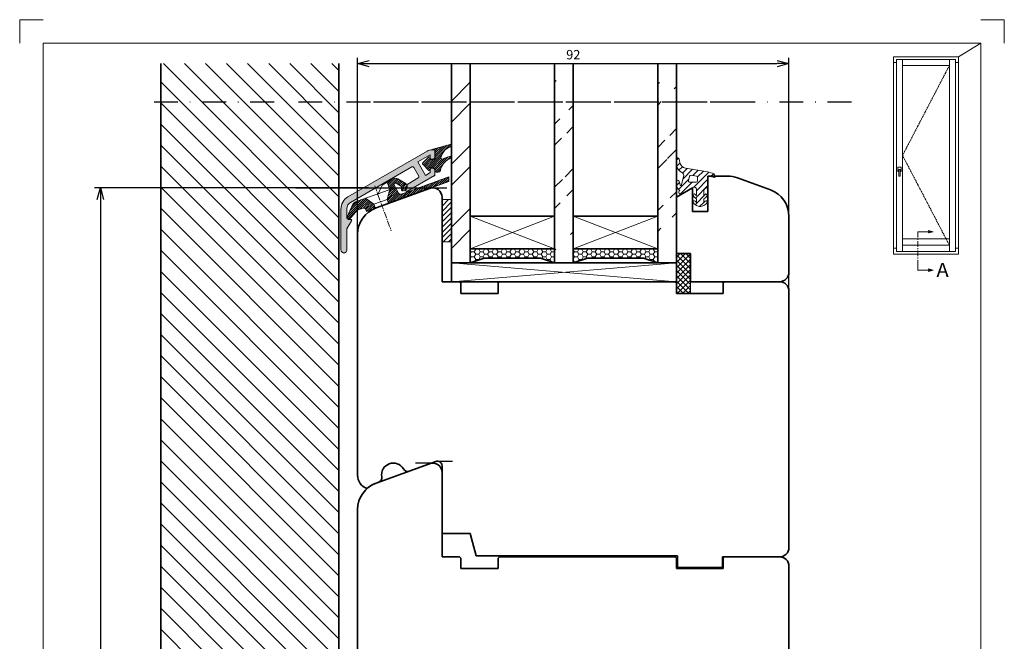
# Model space of a CAD drawing. Units: millimetres. Extents: x 0 to 830, y -1083 to 297.
# Drawn here: x 0 to 210, y 164 to 297 of the extents above; entities that cross this region are included whole.
import ezdxf

# ---------------------------------------------------------------- set-up
doc = ezdxf.new("R2010")
doc.units = ezdxf.units.MM
for name, pattern in [('CENTER', [2, 1.25, -0.25, 0.25, -0.25]), ('HIDDEN', [0.375, 0.25, -0.125]), ('ČERCHOVANÁX2', [50.8, 25.4, -12.7, 0, -12.7])]:
    doc.linetypes.add(name, pattern=pattern)
for name, color, linetype, lineweight in [('AL_listy', 252, 'Continuous', 20), ('Koty', 7, 'Continuous', 20), ('Kridlo', 5, 'Continuous', 35), ('Popisove_pole', 7, 'Continuous', 20), ('Ram', 1, 'Continuous', 35), ('Sklo', 6, 'Continuous', 35), ('Srafy', 7, 'Continuous', 20), ('tesneni', 2, 'Continuous', 20), ('zasklivaci_listy', 3, 'Continuous', 35), ('Zasklivaci_podlozka', 6, 'Continuous', 35)]:
    doc.layers.add(name, color=color, linetype=linetype, lineweight=lineweight)
doc.styles.get("Standard").update_dxf_attribs({"font": 'arial.ttf'})
doc.dimstyles.new('2_SLAVONA_KOTY', dxfattribs={"dimtxt": 2, "dimasz": 2.5, "dimexe": 1.25, "dimexo": 0.625, "dimtad": 1, "dimtxsty": 'Standard', "dimblk": 'OPEN30', "dimcen": 1, "dimclrd": 256, "dimclre": 256, "dimclrt": 256, "dimadec": 4, "dimazin": 2, "dimtfac": 1, "dimtmove": 0, "dimatfit": 3, "dimldrblk": 'OPEN30', "dimfxl": 1, "dimtfillclr": 256, "dimarcsym": 0})
pattern_1 = [(45, (-0.938, 51.9375), (-6.7352, 6.7352), []), (45, (3.552, 51.9375), (-6.7352, 6.7352), [])]
pattern_2 = [(45, (-0.9383, 51.9375), (-0.2245064, 0.2245064), [])]

# ---------------------------------------------------------------- blocks, each defined once
blk = doc.blocks.new('A$C093758B9')
at = {"layer": 'Srafy'}
h = blk.add_hatch(dxfattribs=at)
h.set_pattern_fill('ANSI37', color=256, scale=0.25, style=0)
h.set_pattern_definition([(45, (-138.60335, -189.52875), (-0.561266, 0.561266), []), (135, (-138.60335, -189.52875), (-0.561266, -0.561266), [])])
h.paths.add_polyline_path([(3, 8.5), (0, 8.5), (0, 0), (3, 0)])
at = {"layer": 'tesneni'}
for p, q in [((0, 8.5), (0, 0)), ((3, 8.5), (0, 8.5)), ((3, 8.5), (3, 0)), ((3, 0), (0, 0))]:
    blk.add_line(p, q, dxfattribs=at)
blk = doc.blocks.new('A$C6EF6588A')
at = {"layer": 'zasklivaci_listy'}
for p, q in [((6.7, 25), (10.94, 25)), ((6.7, 17.5), (6.7, 25)), ((12.99, 24.64), (20.05, 22.07)), ((3.4, 22.5), (0, 20.54)), ((3.4, 17.5), (3.4, 22.5)), ((0, 20.54), (0, 8.5)), ((3.4, 17.5), (6.7, 17.5)), ((24, 16.43), (24, 4.5)), ((0, 8.5), (3, 8.5)), ((3, 8.5), (3, 2.5)), ((3, 2.5), (22, 2.5))]:
    blk.add_line(p, q, dxfattribs=at)
for centre, radius, start, end in [((10.94, 19), 6, 70, 90), ((18, 16.43), 6, 0, 70), ((22, 4.5), 2, 270, 0)]:
    blk.add_arc(centre, radius, start, end, dxfattribs=at)
blk = doc.blocks.new('A$C62626CA7')
at = {"layer": 'Srafy'}
h = blk.add_hatch(dxfattribs=at)
h.set_pattern_fill('ANSI31', color=256, scale=0.3, style=0)
h.set_pattern_definition([(45, (-2114.7355, -186.79315), (-0.6735192, 0.6735192), [])])
h.paths.add_polyline_path([(0, 7.5), (1.52, 7.23, 0.375997), (0.99, 8.14, 0.0375), (-0.46, 8.51), (-4.74, 9.23, -0.319609), (-5.98, 10.45), (-6.11, 11.15, 0.95535), (-6.7, 11.07), (-6.7, 10.17, 0.27161), (-5.57, 8.27, -0.339746), (-5.17, 7.46), (-5.59, 5.66, -0.748609), (-5.94, 5.62), (-6.01, 5.92), (-6.09, 6.4, 0.922605), (-6.7, 6.35), (-6.7, 5.66, 0.194581), (-5.98, 4.38, 0.994602), (-5.57, 3.69), (-3.1, 5.12, -0.57735), (-2.42, 4.73), (-2.42, 3.36, -0.133793), (-2.72, 3.61, 0.927124), (-3.13, 3.38, 0.184553), (-2.42, 2.71), (-2.42, 1.9, -0.133793), (-2.72, 2.15, 0.927124), (-3.13, 1.91, 0.184553), (-2.42, 1.25), (-1.82, 1.03, 0.176327), (-1.48, 1.03), (-0.88, 1.25, 0.184553), (-0.17, 1.91, 0.927124), (-0.58, 2.15, -0.133793), (-0.88, 1.9), (-0.88, 2.71, 0.184553), (-0.17, 3.38, 0.927124), (-0.58, 3.61, -0.133793), (-0.88, 3.36), (-0.88, 4.4, -0.354053), (-0.24, 4.99, 0.357717), (0, 5.29)])
h.paths.add_polyline_path([(-2.48, 6.21), (-3.87, 6.21, -0.493145), (-4.16, 6.58), (-3.92, 7.5, -0.388879), (-3.58, 7.72), (-2.42, 7.52, -0.36397), (-2.18, 7.22), (-2.18, 6.51, -0.414214)], flags=16)
at = {"layer": 'tesneni'}
for p, q in [((-6.7, 11.12), (-6.7, 10.2)), ((-6.7, 10.2), (-6.7, 11.07)), ((-5.98, 10.45), (-6.11, 11.15)), ((-5.98, 10.45), (-6.11, 11.15)), ((-0.46, 8.51), (-4.77, 9.23)), ((-6.7, 6.35), (-6.7, 5.66)), ((-6.7, 5.66), (-6.7, 6.35)), ((-6.01, 5.92), (-6.09, 6.4)), ((-6.01, 5.92), (-6.09, 6.4)), ((-5.18, 7.41), (-5.59, 5.66)), ((-4.16, 6.58), (-3.92, 7.5)), ((-3.92, 7.5), (-4.16, 6.58)), ((-3.58, 7.72), (-2.42, 7.52)), ((-2.42, 7.52), (-3.58, 7.72)), ((-2.18, 7.22), (-2.18, 6.51)), ((-2.18, 6.51), (-2.18, 7.22)), ((0, 5.29), (0, 7.5)), ((0, 7.5), (1.52, 7.23)), ((0, 7.5), (1.52, 7.23)), ((0, 5.29), (0, 7.5)), ((-5.94, 5.62), (-6.01, 5.92)), ((-5.57, 3.69), (-3.1, 5.12)), ((-2.48, 6.21), (-3.87, 6.21)), ((-3.87, 6.21), (-2.48, 6.21)), ((-2.42, 4.73), (-2.42, 3.36)), ((-2.42, 3.36), (-2.42, 4.73)), ((-0.88, 3.36), (-0.88, 4.4)), ((-0.88, 3.36), (-0.88, 4.4)), ((-2.42, 2.71), (-2.42, 1.9)), ((-2.42, 1.9), (-2.42, 2.71)), ((-0.88, 1.9), (-0.88, 2.71)), ((-0.88, 1.9), (-0.88, 2.71)), ((-2.42, 1.25), (-1.82, 1.03)), ((-1.82, 1.03), (-2.42, 1.25)), ((-1.48, 1.03), (-0.88, 1.25)), ((-1.48, 1.03), (-0.88, 1.25))]:
    blk.add_line(p, q, dxfattribs=at)
for centre, radius, start, end in [((-6.4, 11.09), 0.3, 10.0443, 175.1882), ((-6.4, 11.09), 0.3, 10.0443, 184.8118), ((-4.52, 10.18), 2.18, 179.6058, 241.1762), ((-4.51, 10.71), 1.5, 190.0443, 260), ((-2.2, -1.34), 10, 71.4096, 80), ((-6.39, 6.35), 0.307, 9.2209, 180), ((-5.9, 7.61), 0.744, 344.967, 63.8645), ((-3.87, 6.51), 0.3, 165, 270), ((-3.63, 7.42), 0.3, 80, 165), ((-2.48, 6.51), 0.3, 270, 0), ((-2.48, 7.22), 0.3, 0, 80), ((0.74, 7.38), 0.8, 348.9853, 71.4096), ((-4.76, 5.91), 1.96, 187.4015, 231.4459), ((-5.77, 4.04), 0.403, 120.6203, 300), ((-5.77, 5.69), 0.181, 203.3197, 350.5951), ((-2.87, 4.73), 0.45, 0, 120), ((-0.19, 4.31), 0.69, 93.8884, 171.8751), ((-0.3, 5.29), 0.3, 281.2681, 0), ((-2.91, 3.48), 0.237, 34.2903, 205.6277), ((-2.91, 2.02), 0.237, 34.2903, 205.6277), ((-1.9, 3.96), 1.36, 205.6277, 247.4536), ((-2.11, 4.03), 0.735, 214.2903, 244.7724), ((-2.11, 2.56), 0.735, 214.2903, 244.7724), ((-1.19, 4.03), 0.735, 295.2276, 325.7097), ((-1.4, 3.96), 1.36, 292.5464, 334.3723), ((-1.19, 2.56), 0.735, 295.2276, 325.7097), ((-0.39, 3.48), 0.237, 334.3723, 145.7097), ((-0.39, 2.02), 0.237, 334.3723, 145.7097), ((-1.9, 2.5), 1.36, 205.6277, 247.4536), ((-1.65, 1.5), 0.5, 250, 290), ((-1.4, 2.5), 1.36, 292.5464, 334.3723)]:
    blk.add_arc(centre, radius, start, end, dxfattribs=at)
blk = doc.blocks.new('_Open30')
at = {"color": 0, "linetype": 'ByBlock', "lineweight": -2}
for p, q in [((-1, 0.268), (0, 0)), ((0, 0), (-1, -0.268)), ((0, 0), (-1, 0))]:
    blk.add_line(p, q, dxfattribs=at)
blk = doc.blocks.new('*D93')
at = {"layer": 'Defpoints', "color": 0}
for p in [(75.01, 261.12), (17.2, 55.42), (75.01, 55.42)]:
    blk.add_point(p, dxfattribs=at)
at = {"layer": 'Koty', "lineweight": -2}
for p, q in [((74.39, 261.12), (15.95, 261.12)), ((17.2, 258.62), (17.2, 57.92)), ((74.39, 55.42), (15.95, 55.42))]:
    blk.add_line(p, q, dxfattribs=at)
at = {"layer": 'Koty', "lineweight": -2, "xscale": 2.5, "yscale": 2.5, "zscale": 2.5}
for p, rotation in [((17.2, 261.12), 90), ((17.2, 55.42), 270)]:
    blk.add_blockref('_Open30', p, dxfattribs=dict(at, rotation=rotation))
at = {"layer": 'Koty', "insert": (15.37, 158.27), "char_height": 2, "attachment_point": 5, "rotation": 90}
blk.add_mtext('205,7', dxfattribs=at)
blk = doc.blocks.new('*D95')
at = {"layer": 'Defpoints', "color": 0}
for p in [(164.07, 287.63), (72.07, 225.52), (164.07, 225.52)]:
    blk.add_point(p, dxfattribs=at)
at = {"layer": 'Koty', "lineweight": -2}
for p, q in [((72.07, 226.15), (72.07, 288.88)), ((164.07, 226.15), (164.07, 288.88)), ((74.57, 287.63), (161.57, 287.63))]:
    blk.add_line(p, q, dxfattribs=at)
at = {"layer": 'Koty', "lineweight": -2, "xscale": 2.5, "yscale": 2.5, "zscale": 2.5, "rotation": 180}
blk.add_blockref('_Open30', (72.07, 287.63), dxfattribs=at)
at = {"layer": 'Koty', "lineweight": -2, "xscale": 2.5, "yscale": 2.5, "zscale": 2.5}
blk.add_blockref('_Open30', (164.07, 287.63), dxfattribs=at)
at = {"layer": 'Koty', "insert": (118.07, 289.28), "char_height": 2, "attachment_point": 5}
blk.add_mtext('92', dxfattribs=at)

msp = doc.modelspace()

# ---------------------------------------------------------------- hatches: boundary and pattern name
at = {"layer": 'Srafy'}
h = msp.add_hatch(dxfattribs=at)
h.set_pattern_fill('ANSI31', color=256, angle=90, style=0)
h.set_pattern_definition([(135, (-10.3716, -26.0618), (-2.245064, -2.245064), [])])
edge = h.paths.add_edge_path()
edge.add_line((68.07340971, 287.63428771), (30.07340971, 287.63428771))
edge.add_line((30.07340971, 287.63428771), (30.07340971, 83.91681827))
edge.add_arc((33.07340971, 83.91681827), 3, 180, 270)
edge.add_line((33.07340971, 80.91681827), (34.23431008, 80.91681827))
edge.add_arc((34.23431008, 81.91681827), 1, 270, 349.9999999998)
edge.add_line((35.21911783, 81.74317009), (35.80933649, 85.09046644))
edge.add_arc((36.79414424, 84.91681827), 1, 90, 170, ccw=False)
edge.add_line((36.79414424, 85.91681827), (40.35267517, 85.91681827))
edge.add_arc((40.35267517, 84.91681827), 1, 9.9999999999, 90, ccw=False)
edge.add_line((41.33748293, 85.09046644), (41.92770159, 81.74317009))
edge.add_arc((42.91250934, 81.91681827), 1, 190, 270)
edge.add_line((42.91250934, 80.91681827), (68.07340971, 80.91681827))
edge.add_line((68.07340971, 80.91681827), (68.07340971, 287.63428771))
h = msp.add_hatch(dxfattribs=at)
h.set_pattern_fill('ANSI32', color=256, style=0)
h.set_pattern_definition(pattern_1)
h.paths.add_polyline_path([(96.07336088, 287.63428771), (92.07336088, 287.63428771), (92.07336088, 245.11694797), (96.07336088, 245.11694797), (96.07336088, 248.11695662)])
h = msp.add_hatch(dxfattribs=at)
h.set_pattern_fill('ANSI32', color=256, style=0)
h.set_pattern_definition(pattern_1)
edge = h.paths.add_edge_path()
edge.add_line((114.07336088, 245.11694797), (114.07336088, 287.63428771))
edge.add_line((118.07336088, 245.11694797), (118.07336088, 287.63428771))
h = msp.add_hatch(dxfattribs=at)
h.set_pattern_fill('ANSI32', color=256, style=0)
h.set_pattern_definition(pattern_1)
edge = h.paths.add_edge_path()
edge.add_line((140.07336088, 245.11694797), (140.07336088, 287.63428771))
edge.add_line((136.07336088, 245.11694797), (136.07336088, 287.63428771))
h = msp.add_hatch(color=256, dxfattribs=at)
h.paths.add_polyline_path([(87.57330058, 268.1889979), (87.57337684, 267.41984751, 0.4181595636), (87.77608416, 267.21988249), (88.07336543, 267.21988366, 0.4151534716), (88.57336088, 267.72148961), (88.5733461, 269.03159138, 0.1316534977), (88.54655078, 269.13159206, 0.2679491924), (88.37334531, 269.23159138), (87.91503232, 269.23160178, 0.1316526369), (86.91503243, 268.96364811), (73.32428293, 261.11694797), (75.91740129, 261.11694797), (83.65912228, 265.58667737, -0.4145282204), (84.07193757, 265.47642704), (85.12146093, 263.65980541, -0.4149564229), (85.01586404, 263.24833765), (82.76452327, 261.94848745, 0.1989137946), (82.6713387, 261.82704444), (82.62068244, 261.63799266, -0.1209366976), (82.61502901, 261.304299), (82.56483018, 261.11694797), (83.92420733, 261.11694797), (88.47618095, 263.74506969, 0.2675213673), (88.57336088, 263.92224779), (88.57336088, 264.8229581, 0.4120257032), (88.0733729, 265.31921837), (87.77338511, 265.31920499, 0.4142135624), (87.57338589, 265.1192042), (87.5733766, 264.37851206), (86.54844607, 263.78677219), (84.89841041, 266.64464534)])
h.paths.add_polyline_path([(83.92420733, 261.11694797), (82.56483018, 261.11694797), (82.49350917, 260.85082025, -0.1902406821), (82.36233064, 260.67381455), (82.34016357, 260.59108167, 0.1959198917), (82.36072776, 260.44154699, 0.3629550534), (82.60166267, 260.35336525)])
h.paths.add_polyline_path([(70.78257249, 254.10275753, 0.1316507848), (70.80936632, 254.20275648, 0.1316524468), (70.78257101, 254.30275634, 0.2715785607), (70.60665909, 254.40273733), (70.1077481, 254.40275367, -0.411572504), (69.80775914, 254.70004487), (69.80775118, 256.72347394, -0.2679490856), (70.55774556, 258.02251469), (75.90114045, 261.10755751), (75.89771523, 261.11694797), (73.32428128, 261.11694797), (70.00772171, 259.20210431, 0.2679490459), (68.50773334, 256.60402302), (68.50776753, 247.91139229, 0.1305526014), (68.5948462, 247.58920404, 0.2679491924), (69.15776397, 247.26420627, 0.1316524976), (69.48276361, 247.35129103, 0.2679491924), (69.80776139, 247.9142088), (69.80776813, 252.41430035)])
h = msp.add_hatch(dxfattribs=at)
h.set_pattern_fill('ANSI31', color=256, scale=0.1, style=0)
h.set_pattern_definition(pattern_2)
h.paths.add_polyline_path([(92.07336088, 270.11288718), (92.07336088, 270.16901169, 0.4381376811), (91.77687405, 270.38628509), (88.57336088, 269.51704746), (88.57336088, 269.1894328, -0.1770750165), (88.62052616, 269.06043146), (88.62053246, 267.45740564, -0.1770916065), (88.57336088, 267.32839374), (88.57336088, 265.26287639, -0.1771058766), (88.6205416, 265.13385676), (88.62055381, 265.13385676), (88.62055554, 264.69291781, 0.4102553627), (88.820538, 264.49562512), (89.25019499, 264.4956146, 0.3075036265), (89.71499009, 264.81132221, -0.2550644814), (91.71507382, 267.34480953), (91.87665001, 267.37663911, 0.3229917271), (92.07336088, 267.59308525), (92.07336088, 267.64938491, 0.4384204431), (91.77656473, 267.86650797), (90.11891215, 267.27097482, -0.6214510754), (89.8463582, 267.62692173, -0.2336114316), (91.71504039, 269.86448873), (91.87326077, 269.89566351, 0.3269024405)])
h.paths.add_polyline_path([(88.57336088, 267.32839374, -0.1746705555), (88.45594601, 267.2605636), (87.52053999, 267.0956139), (87.52052602, 267.54492421, 0.4142135624), (87.32052523, 267.74492342, 0.2062583828), (87.17516928, 267.68229671), (85.98624397, 266.44381675, 0.4432982202), (85.98624514, 266.1474234), (87.17734576, 264.906697, 0.2021865053), (87.32053661, 264.84632723, 0.4142135819), (87.52053584, 265.04632802), (87.52054628, 265.4956078), (88.45458416, 265.33093744, -0.1764461088), (88.57336088, 265.26287639)])
h.paths.add_polyline_path([(88.57336088, 269.51704746), (88.1607301, 269.40508469, 0.3638179897), (88.12053721, 269.35494844), (88.12053738, 269.31153433, 0.4272185627), (88.1716302, 269.2604419), (88.42052537, 269.26043068, -0.2209337464), (88.57336088, 269.1894328)])
h = msp.add_hatch(dxfattribs=at)
h.set_pattern_fill('ANSI31', color=256, scale=0.1, style=0)
h.set_pattern_definition(pattern_2)
h.paths.add_polyline_path([(75.56482761, 257.65225329), (73.76712369, 258.91100477), (71.65212196, 258.14118412, 0.1989121802), (71.08783934, 257.62410527), (69.8344079, 254.93608063, 0.6643825196), (70.210244, 254.53027158), (70.40126341, 254.59979574, 0.1308967013), (70.52692283, 254.68956406), (71.88844128, 256.31218146), (73.21169635, 256.79378983, -0.4157853451), (73.85654536, 256.49908415), (73.99447563, 256.12100767), (75.87384563, 256.8050428)])
h.paths.add_polyline_path([(87.720701, 261.11694797), (85.06087359, 261.11694797), (81.43401968, 259.79459505, -0.364997558), (80.8267731, 260.00956996), (80.18894475, 261.11694797), (78.83427004, 261.11694797), (78.95049639, 260.79762183), (78.38318294, 258.68031003), (78.69290918, 257.8310986)])
h.paths.add_polyline_path([(80.26689887, 262.10323809), (80.26689751, 262.10326055), (81.41048532, 261.44143033), (81.41014628, 261.11694797), (82.48106183, 261.11694797), (82.62067591, 261.63802136, 0.2085214679), (82.28879382, 262.08849804), (82.19658486, 262.14187288), (80.61785273, 263.05550278, 0.2688363353), (79.61498765, 263.05487208), (79.46779132, 262.97010921), (78.38646442, 262.34727171), (78.83427004, 261.11694797), (80.18894475, 261.11694797), (79.85666831, 261.69385299, -0.7673299532)])
h.paths.add_polyline_path([(88.57336088, 262.39760275), (85.06087359, 261.11694797), (87.720701, 261.11694797), (88.57336088, 261.42729096)])
h.paths.add_polyline_path([(91.51985616, 262.49972814), (91.52085941, 263.47226233), (88.57336088, 262.39760275), (88.57336088, 261.42729096)])
h.paths.add_polyline_path([(82.48106183, 261.11694797), (81.41014628, 261.11694797), (81.40978305, 260.76931064, 0.4838412892), (81.80283444, 260.46328938), (82.18883944, 260.60378691), (82.30835178, 260.64729726, 0.0502436315), (82.36233064, 260.67381455)], flags=17)
h = msp.add_hatch(dxfattribs=at)
h.set_pattern_fill('ANSI31', color=256, scale=0.25, style=0)
h.set_pattern_definition([(45, (-10.8281, -236.5445), (-0.561266, 0.561266), [])])
h.paths.add_polyline_path([(90.07336088, 249.61694797), (92.07336088, 249.61694797), (92.07336088, 258.61694797), (90.07336088, 258.61694797)])
h = msp.add_hatch(dxfattribs=at)
h.set_pattern_fill('HONEY', color=256, scale=0.2, style=0)
h.set_pattern_definition([(0, (1171.6804, -1082.76146), (0.9525, 0.549926), [0.635, -1.27]), (120, (1171.6804, -1082.76146), (-0.95249989, 0.5499262), [0.635, -1.27]), (60, (1171.6804, -1082.76146), (1.1e-07, 1.0998522), [-1.27, 0.635])])
h.paths.add_polyline_path([(114.0733914, 248.11693119), (96.07336088, 248.11695662), (96.07336088, 245.11694797), (99.07336954, 246.11695085), (111.07342852, 246.11692542), (114.07343718, 245.11692253)])
h = msp.add_hatch(dxfattribs=at)
h.set_pattern_fill('HONEY', color=256, scale=0.2, style=0)
h.set_pattern_definition([(0, (1193.6804, -1082.76146), (0.9525, 0.549926), [0.635, -1.27]), (120, (1193.6804, -1082.76146), (-0.95249989, 0.5499262), [0.635, -1.27]), (60, (1193.6804, -1082.76146), (1.1e-07, 1.0998522), [-1.27, 0.635])])
h.paths.add_polyline_path([(136.0733914, 248.11693119), (118.07336088, 248.11695662), (118.07336088, 245.11694797), (121.07336954, 246.11695085), (133.07342852, 246.11692542), (136.07343718, 245.11692253)])

# ---------------------------------------------------------------- linework, layer by layer
at = {"layer": 'AL_listy'}
for p, q in [((86.91503337, 268.96365352), (70.00772313, 259.20211242)), ((88.37334531, 269.23160359), (87.91503232, 269.23160178)), ((88.57336346, 267.71988562), (88.5733583, 269.03159216)), ((84.89841041, 266.64464534), (87.57330058, 268.1889979)), ((87.57330058, 268.1889979), (87.57336464, 267.41986338)), ((87.77337763, 267.21988248), (88.07336543, 267.21988366)), ((83.66120143, 265.58787778), (70.55774608, 258.02251863)), ((84.07291452, 265.47475074), (85.12318412, 263.65682274)), ((84.89841041, 266.64464534), (86.54844607, 263.78677219)), ((87.57337369, 265.1192042), (87.5733766, 264.37851206)), ((87.77338511, 265.31921719), (88.0733729, 265.31921837)), ((88.57337647, 264.41147498), (88.57337487, 264.81922034)), ((79.46779132, 262.97010921), (78.38646442, 262.34727171)), ((79.61787643, 263.05653559), (79.46779132, 262.97010921)), ((82.19658486, 262.14187288), (80.61787643, 263.05550192)), ((81.42929063, 259.79287083), (91.52085941, 263.47226233)), ((82.60168222, 260.35337654), (88.47569232, 263.74478758)), ((85.01344453, 263.24694071), (82.76451775, 261.94850047)), ((87.5733766, 264.37851206), (86.54844607, 263.78677219)), ((88.57337839, 263.92200354), (88.57337647, 264.41147498)), ((91.52085941, 263.47226233), (91.51985616, 262.49972814)), ((91.51985616, 262.49972814), (73.99447563, 256.12100767)), ((77.2784347, 261.70908376), (76.42471266, 259.87830037)), ((76.42471266, 259.87830037), (78.95049639, 260.79762183)), ((78.38646442, 262.34727171), (77.2784347, 261.70908376)), ((78.95049639, 260.79762183), (78.38318294, 258.68031003)), ((78.95049639, 260.79762183), (78.38646442, 262.34727171)), ((79.85665132, 261.69386563), (80.82476706, 260.01305278)), ((81.41048532, 261.44143033), (80.26689751, 262.10326055)), ((81.41048532, 261.44143033), (81.40978605, 260.77217984)), ((82.18883944, 260.60378691), (81.8027316, 260.46325194)), ((82.18883944, 260.60378691), (82.30636247, 260.64657301)), ((82.30636247, 260.64657301), (82.18883944, 260.60378691)), ((82.19658486, 262.14187288), (82.28874815, 262.08852851)), ((82.67150064, 261.82771154), (82.34093909, 260.5939761)), ((82.49352597, 260.8508279), (82.61428225, 261.30151197)), ((71.65213648, 258.14119054), (73.76712369, 258.91100477)), ((73.76712369, 258.91100477), (76.42471266, 259.87830037)), ((73.76712369, 258.91100477), (75.56482761, 257.65225329)), ((75.56482761, 257.65225329), (78.38318294, 258.68031003)), ((78.38318294, 258.68031003), (78.69290918, 257.8310986)), ((68.50776752, 247.91420369), (68.50773334, 256.60402302)), ((69.80775118, 256.72347394), (69.80775913, 254.70375958)), ((69.83574282, 254.93894341), (71.08783797, 257.624129)), ((71.88844128, 256.31218146), (70.52538004, 254.68772542)), ((73.21201727, 256.79390664), (71.88844128, 256.31218146)), ((73.8572821, 256.49706469), (73.99447563, 256.12100767)), ((75.56482761, 257.65225329), (75.87384563, 256.8050428)), ((70.78221828, 254.10213988), (69.80776813, 252.41430035)), ((70.10671051, 254.40273537), (70.61003692, 254.40273735)), ((70.39818312, 254.59867462), (70.21022563, 254.53025347)), ((69.80776813, 252.41430035), (69.80778583, 247.9142088))]:
    msp.add_line(p, q, dxfattribs=at)
at = {"layer": 'AL_listy', "linetype": 'CENTER'}
msp.add_line((75.72858763, 261.58062159), (79.22756325, 251.98796678), dxfattribs=at)
at = {"layer": 'AL_listy'}
for centre, radius, start, end in [((87.91504019, 267.23160178), 2, 90.0002253115, 120.0002253115), ((88.37334609, 269.03159138), 0.2, 30.0002253115, 90.0002253115), ((88.37334609, 269.03159138), 0.2, 0.0002253115, 30.0002253115), ((87.77337685, 267.41986417), 0.2, 180.0002253115, 270.0002253115), ((88.07336346, 267.71988366), 0.5, 270.0002253115, 0.0002253115), ((83.81046394, 265.32536616), 0.30197325, 29.6434900825, 119.6269342955), ((87.77338589, 265.11920499), 0.2, 90.0002253115, 180.0002253115), ((88.07337487, 264.81921837), 0.5, 0.0002253115, 90.0002253115), ((80.11696431, 262.18999092), 1, 59.9408648075, 119.9408648075), ((84.86344961, 263.50673627), 0.30000001, 300.0002253115, 30.0167810975), ((88.37104687, 263.91797443), 0.20235914, 301.1377070005, 1.1377070005), ((80.11662998, 261.84358589), 0.30000001, 59.9408648075, 209.9408648075), ((81.727413, 260.7718454), 0.31764007, 179.9408686225, 283.7162439885), ((81.93813408, 261.48266165), 0.69999999, 345.0002253115, 59.9408686225), ((82.20373074, 260.92846348), 0.30000001, 290.0002253115, 345.0002253115), ((82.53393246, 260.54154766), 0.2, 164.8030054625, 210.0002214965), ((82.53393246, 260.54154766), 0.2, 210.0002253115, 289.8030054625), ((82.86452453, 261.77528309), 0.2, 120.0002253115, 164.8030092775), ((71.50773334, 256.60403482), 3, 120.0002253115, 180.0002253115), ((81.25802413, 260.26259672), 0.5, 209.9408686225, 290.0320932925), ((71.30775118, 256.72347984), 1.5, 120.0002253115, 180.0002253115), ((71.99415067, 257.20149462), 1, 110.0002253115, 155.0002253115), ((73.38755622, 256.32573716), 0.5, 20.0394594725, 110.5543444215), ((70.10762442, 254.81217446), 0.30000001, 155.0002253115, 290.0002253115), ((70.10774692, 254.70275368), 0.30000001, 179.8030054625, 269.8030054625), ((70.29558192, 254.88056509), 0.30000001, 290.0002253115, 320.0002253115), ((70.60936632, 254.20275565), 0.2, 30.0002253115, 89.8030092775), ((70.60936632, 254.20275565), 0.2, 329.8030207215, 0.0002367555), ((70.60936632, 254.20275565), 0.2, 0.0002253115, 30.0002253115), ((69.15776141, 247.91420624), 0.64999998, 180.0002253115, 210.0002253115), ((69.15776141, 247.91420624), 0.64999998, 300.0002253115, 0.0002253115), ((69.15776141, 247.91420624), 0.64999998, 210.0002253115, 270.0002253115), ((69.15776141, 247.91420624), 0.64999998, 270.0002253115, 300.0002253115)]:
    msp.add_arc(centre, radius, start, end, dxfattribs=at)
for p in [(87.91503232, 269.23160178), (88.57336346, 267.71988562), (88.47569232, 263.74478758), (68.50773334, 256.60402302), (69.15776397, 247.26421235)]:
    msp.add_point(p, dxfattribs=at)
at = {"layer": 'Defpoints'}
for p, q in [((58.89943557, 261.11694797), (91.12392033, 261.11694797)), ((88.07336088, 202.41694797), (84.42325618, 202.41694797)), ((89.07336088, 202.84509597), (92.28260356, 202.84509597))]:
    msp.add_line(p, q, dxfattribs=at)
at = {"layer": 'Koty'}
msp.add_line((200.21789077, 289.09932727), (205.00000053, 292.00000049), dxfattribs=at)
at = {"layer": 'Koty', "linetype": 'ČERCHOVANÁX2', "lineweight": 25, "ltscale": 0.2}
for p, q in [((28.66863462, 279.4918549), (178.26769684, 279.4918549)), ((75.46925092, 279.4918549), (156.68117862, 279.4918549))]:
    msp.add_line(p, q, dxfattribs=at)
at = {"layer": 'Kridlo'}
for p, q in [((87.38932059, 260.99633321), (76.02124002, 256.85869026)), ((90.07336088, 241.11694797), (90.07336088, 259.11694797)), ((72.07336088, 251.22053453), (72.07336088, 199.82109761)), ((90.07336088, 241.11694797), (93.82336088, 241.11694797)), ((94.07336088, 240.86694797), (93.82336088, 241.11694797)), ((94.07336088, 238.61694797), (94.07336088, 240.86694797)), ((102.07336088, 240.86694797), (102.32336088, 241.11694797)), ((102.07336088, 238.61694797), (102.07336088, 240.86694797)), ((102.32336088, 241.11694797), (139.82336088, 241.11694797)), ((140.07336088, 240.86694797), (139.82336088, 241.11694797)), ((140.07336088, 238.61694797), (140.07336088, 240.86694797)), ((150.07336088, 240.86694797), (150.32336088, 241.11694797)), ((150.07336088, 238.61694797), (150.07336088, 240.86694797)), ((150.32336088, 241.11694797), (162.07336088, 241.11694797)), ((94.07336088, 238.61694797), (102.07336088, 238.61694797)), ((140.07336088, 238.61694797), (150.07336088, 238.61694797)), ((164.07336088, 239.11694797), (164.07336088, 184.41694797)), ((87.38932059, 202.29633321), (76.02124002, 198.15869026)), ((83.05953642, 200.72042065), (88.73134074, 202.78478859)), ((90.07336088, 198.57807578), (90.07336088, 201.84509597)), ((90.07336088, 182.41694797), (90.07336088, 200.41694797)), ((76.02124002, 198.15869026), (76.57906292, 198.36172119)), ((90.07336088, 198.57807578), (90.07336088, 187.41694797)), ((72.07336088, 89.41694797), (72.07336088, 192.52053453)), ((90.07336088, 187.41694797), (96.07336088, 187.41694797)), ((96.07336088, 187.41694797), (97.359517, 182.61694797)), ((90.07336088, 182.41694797), (93.82336088, 182.41694797)), ((94.07336088, 182.16694797), (93.82336088, 182.41694797)), ((94.07336088, 179.91694797), (94.07336088, 182.16694797)), ((97.359517, 182.61694797), (140.27336088, 182.61694797)), ((102.07336088, 182.16694797), (102.32336088, 182.41694797)), ((102.07336088, 179.91694797), (102.07336088, 182.16694797)), ((102.32336088, 182.41694797), (139.82336088, 182.41694797)), ((140.07336088, 182.16694797), (139.82336088, 182.41694797)), ((140.07336088, 179.91694797), (140.07336088, 182.16694797)), ((140.27336088, 182.61694797), (140.27336088, 180.11694797)), ((149.87336088, 182.41694797), (149.87336088, 180.11694797)), ((162.07336088, 182.41694797), (149.87336088, 182.41694797)), ((150.07336088, 182.16694797), (150.32336088, 182.41694797)), ((150.07336088, 179.91694797), (150.07336088, 182.16694797)), ((150.32336088, 182.41694797), (162.07336088, 182.41694797)), ((94.07336088, 179.91694797), (102.07336088, 179.91694797)), ((140.07336088, 179.91694797), (150.07336088, 179.91694797)), ((140.27336088, 180.11694797), (149.87336088, 180.11694797)), ((164.07336088, 70.41694797), (164.07336088, 180.41694797))]:
    msp.add_line(p, q, dxfattribs=at)
for centre, radius, start, end in [((88.07336088, 259.11694797), 2, 0, 110), ((78.07336088, 251.22053453), 6, 110, 180), ((162.07336088, 239.11694797), 2, 0, 90), ((79.68249161, 199.91694797), 2.5, 29.8708896061, 190.1291103939), ((88.07336088, 200.41694797), 2, 0, 110), ((89.07336088, 201.84509597), 1, 0, 110), ((75.07336088, 199.82109761), 3, 180, 250.5287793655), ((82.71751628, 201.66011327), 1, 209.8708896061, 290), ((78.07336088, 192.52053453), 6, 110, 180), ((78.07336088, 192.52053453), 6, 110, 131.8103148958), ((76.23704277, 199.30141381), 1, 290, 10.1291103939), ((162.07336088, 184.41694797), 2, 270, 0), ((162.07336088, 180.41694797), 2, 0, 90)]:
    msp.add_arc(centre, radius, start, end, dxfattribs=at)
at = {"layer": 'Popisove_pole'}
for p, q in [((0.00000053, 297.00000049), (0.00000053, 292.00000049)), ((5.00000053, 297.00000049), (0.00000053, 297.00000049)), ((210.00000053, 297.00000049), (205.00000053, 297.00000049)), ((210.00000053, 292.00000049), (210.00000053, 297.00000049)), ((205.00000053, 292.00000049), (5.00000053, 292.00000049)), ((5.00000053, 292.00000049), (5.00000053, 5.00000049)), ((205.00000053, 5.00000049), (205.00000053, 292.00000049)), ((186.36034682, 289.09932727), (200.21789077, 289.09932727)), ((186.36034682, 247.01610583), (186.36034682, 289.09932727)), ((186.9722853, 287.85952014), (186.36034682, 287.85952014)), ((186.9722853, 288.53707141), (199.60595229, 288.53707141)), ((186.9722853, 247.57842273), (186.9722853, 288.53707141)), ((188.29522231, 247.57842273), (188.29522231, 288.53707141)), ((188.29522231, 247.57842273), (188.29522231, 288.53707141)), ((198.28301528, 247.57842273), (198.28301528, 288.53707141)), ((199.60595229, 247.57842273), (199.60595229, 288.53707141)), ((199.60595229, 287.85952014), (200.21789077, 287.85952014)), ((200.21789077, 247.01610583), (200.21789077, 289.09932727)), ((188.29522231, 287.21407336), (198.28301528, 287.21407336)), ((187.25567153, 265.53017443), (188.01165297, 265.53017443)), ((187.25567153, 264.58522815), (187.25567153, 265.53017443)), ((188.01165297, 264.58522815), (188.01165297, 265.53017443)), ((187.25567153, 264.58522815), (187.4879103, 264.58522815)), ((187.7701979, 264.58522815), (188.01165297, 264.58522815)), ((194.18492377, 251.77734928), (193.84685004, 252.04907779)), ((193.84685004, 252.04907779), (194.86107123, 251.77734928)), ((188.29522231, 250.22447985), (198.28301528, 250.22447985)), ((194.86107123, 251.77734928), (191.56993353, 251.77734928)), ((193.84685004, 251.50555973), (194.18492377, 251.77734928)), ((194.86107123, 251.77734928), (193.84685004, 251.50555973)), ((186.9722853, 248.25649279), (186.36034682, 248.25649279)), ((188.29522231, 248.90145129), (198.28301528, 248.90145129)), ((199.60595229, 248.25649279), (200.21789077, 248.25649279)), ((186.36034682, 247.01610583), (200.21789077, 247.01610583)), ((186.9722853, 247.57842273), (199.60595229, 247.57842273)), ((191.56993312, 245.73883634), (191.56993312, 243.50458342)), ((194.18492335, 243.55530363), (193.84684962, 243.82703215)), ((193.84684962, 243.82703215), (194.86107082, 243.55530363)), ((194.86107082, 243.55530363), (191.56993312, 243.55530363)), ((193.84684962, 243.28351408), (194.18492335, 243.55530363)), ((194.86107082, 243.55530363), (193.84684962, 243.28351408))]:
    msp.add_line(p, q, dxfattribs=at)
at = {"layer": 'Popisove_pole', "linetype": 'HIDDEN'}
for p, q in [((188.29516128, 268.05770129), (198.28301528, 287.21407336)), ((198.28301528, 248.90145129), (188.29516128, 268.05770129))]:
    msp.add_line(p, q, dxfattribs=at)
at = {"layer": 'Popisove_pole', "linetype": 'CENTER'}
msp.add_line((191.56993312, 251.77734928), (191.56993312, 245.76849943), dxfattribs=at)
at = {"layer": 'Popisove_pole'}
msp.add_lwpolyline([(187.4879103, 265.05306262), (187.7701979, 265.05306262), (187.7701979, 263.59059924), (187.4879103, 263.59059924), (187.4879103, 265.05306262)], dxfattribs=at)
at = {"layer": 'Ram'}
for p, q in [((30.07340971, 287.63428771), (30.07340971, 83.91681827)), ((68.07340971, 287.63428771), (68.07340971, 80.91681827))]:
    msp.add_line(p, q, dxfattribs=at)
at = {"layer": 'Sklo'}
for p, q in [((92.07336088, 245.11694797), (92.07336088, 287.63428771)), ((96.07336088, 245.11694797), (96.07336088, 287.63428771)), ((114.07336088, 245.11694797), (114.07336088, 287.63428771)), ((118.07336088, 245.11694797), (118.07336088, 287.63428771)), ((136.07336088, 245.11694797), (136.07336088, 287.63428771)), ((140.07336088, 245.11694797), (140.07336088, 287.63428771)), ((96.07336088, 248.11695662), (96.07336088, 245.11694797)), ((114.07343718, 245.11692253), (114.0733914, 248.11693119)), ((118.07336088, 248.11695662), (118.07336088, 245.11694797)), ((136.07343718, 245.11692253), (136.0733914, 248.11693119)), ((96.07336088, 245.11694797), (99.07336954, 246.11695085)), ((99.07336954, 246.11695085), (111.07342852, 246.11692542)), ((111.07342852, 246.11692542), (114.07343718, 245.11692253)), ((118.07336088, 245.11694797), (121.07336954, 246.11695085)), ((121.07336954, 246.11695085), (133.07342852, 246.11692542)), ((133.07342852, 246.11692542), (136.07343718, 245.11692253)), ((96.07336088, 245.11694797), (114.07336088, 245.11694797)), ((118.07336088, 245.11694797), (136.07336088, 245.11694797))]:
    msp.add_line(p, q, dxfattribs=at)
at = {"layer": 'Srafy'}
for p, q in [((96.07336088, 255.11694797), (114.07336088, 248.11694797)), ((114.07336088, 255.11694797), (96.07336088, 248.11694797)), ((118.07336088, 255.11694797), (136.07336088, 248.11694797)), ((118.07336088, 248.11695662), (136.07336088, 255.11694797)), ((92.07336088, 241.11694797), (140.07336088, 245.11694797)), ((92.07336088, 245.11694797), (140.07336088, 241.11694797))]:
    msp.add_line(p, q, dxfattribs=at)
at = {"layer": 'tesneni'}
for p, q in [((88.1205372, 269.35605328), (88.12053738, 269.3104295)), ((91.77663056, 270.38621902), (88.16088125, 269.4051257)), ((88.42052537, 269.26044288), (88.17052537, 269.2604419)), ((88.62054467, 267.45740412), (88.62053836, 269.06043146)), ((91.87322063, 269.89564933), (91.71504814, 269.86449026)), ((87.17626888, 267.68344214), (85.98624079, 266.44381344)), ((87.52053999, 267.0956139), (87.52053822, 267.54492421)), ((88.45526224, 267.26044302), (87.52053999, 267.0956139)), ((91.77664047, 267.86653518), (90.11883642, 267.27094761)), ((91.87323054, 267.37596549), (91.71505805, 267.34480642)), ((85.98624196, 266.14742672), (87.17627979, 264.90780737)), ((87.52054628, 265.4956078), (88.45526983, 265.33081655)), ((87.52054805, 265.04632802), (87.52054628, 265.4956078)), ((88.62055381, 265.13385676), (88.62055553, 264.69562433)), ((88.820538, 264.49561291), (89.25019499, 264.4956146))]:
    msp.add_line(p, q, dxfattribs=at)
msp.add_lwpolyline([(90.07336088, 249.61694797), (92.07336088, 249.61694797), (92.07336088, 258.61694797), (90.07336088, 258.61694797)], close=True, dxfattribs=at)
for centre, radius, start, end in [((88.17052499, 269.35605347), 0.05, 101.1395151675, 180.0002253115), ((88.17052517, 269.31042969), 0.05, 180.0002253115, 270.0002253115), ((88.42052616, 269.06043068), 0.2, 0.0002253115, 90.0002253115), ((93.04455827, 266.85506556), 3.29002214, 113.8349497375, 166.4326403205), ((91.82494085, 270.14094943), 0.25, 281.1395151675, 101.1395151675), ((87.32052601, 267.54492342), 0.2, 90.0002253115, 136.1693651735), ((87.32052601, 267.54492342), 0.2, 0.0002253115, 90.0002253115), ((88.42053246, 267.45740333), 0.2, 280.0002253115, 0.0002253115), ((93.03666448, 264.24523276), 3.36956644, 113.0925257265, 170.3278238835), ((90.07052613, 267.51624771), 0.25, 153.7372095645, 281.1395227965), ((91.82495076, 267.62123508), 0.25, 281.1395151675, 101.1395151675), ((86.12054924, 266.29562061), 0.2, 132.1846735535, 227.8157846985), ((87.32053584, 265.04632723), 0.2, 223.8310816345, 270.0002214965), ((87.32053584, 265.04632723), 0.2, 270.0002253115, 0.0002253115), ((88.4205416, 265.13385597), 0.2, 0.0002253115, 80.0002253115), ((88.82053722, 264.69562512), 0.2, 180.0002253115, 270.0002253115), ((89.25019302, 264.9956146), 0.5, 270.0002253115, 338.3748133245)]:
    msp.add_arc(centre, radius, start, end, dxfattribs=at)
at = {"layer": 'Zasklivaci_podlozka'}
for p, q in [((96.07336088, 255.11694797), (114.07336088, 255.11694797)), ((118.07336088, 255.11694797), (136.07336088, 255.11694797)), ((114.0733914, 248.11693119), (96.07336088, 248.11695662)), ((96.07336088, 248.11694797), (114.07336088, 248.11694797)), ((136.0733914, 248.11693119), (118.07336088, 248.11695662)), ((118.07336088, 248.11694797), (136.07336088, 248.11694797)), ((92.07336088, 241.11694797), (92.07336088, 245.11694797)), ((92.07336088, 245.11694797), (140.07336088, 245.11694797)), ((140.07336088, 241.11694797), (140.07336088, 245.11694797)), ((92.07336088, 241.11694797), (140.07336088, 241.11694797))]:
    msp.add_line(p, q, dxfattribs=at)

# ---------------------------------------------------------------- block references
at = {"layer": 'Srafy'}
for name, p in [('A$C62626CA7', (146.77336088, 256.11694729)), ('A$C093758B9', (140.07336088, 238.61694797))]:
    msp.add_blockref(name, p, dxfattribs=at)
at = {"layer": 'zasklivaci_listy'}
msp.add_blockref('A$C6EF6588A', (140.07336088, 238.61694797), dxfattribs=at)

# ---------------------------------------------------------------- texts
at = {"layer": 'Popisove_pole', "width": 1.05}
msp.add_text('A', height=3, dxfattribs=at).set_placement((195.5247671, 242.12769133))

# ---------------------------------------------------------------- dimensions: what is measured, and where the dimension line sits
at = {"layer": 'Koty'}
dim = msp.add_linear_dim(base=(164.07336088, 287.63428771), p1=(72.07336088, 225.52081607), p2=(164.07336088, 225.52081607), dimstyle='2_SLAVONA_KOTY', dxfattribs=at)
dim.commit()
dim.dimension.update_dxf_attribs({"geometry": '*D95', "text_midpoint": (118.07336088, 287.63428771), "dimtype": 160})
dim = msp.add_linear_dim(base=(17.1972022, 55.41699674), p1=(75.01167795, 261.11694797), p2=(75.01167795, 55.41699674), angle=90, dimstyle='2_SLAVONA_KOTY', dxfattribs=at)
dim.commit()
dim.dimension.update_dxf_attribs({"geometry": '*D93', "text_midpoint": (15.37029224, 158.26697235)})

doc.saveas('drawing.dxf')
